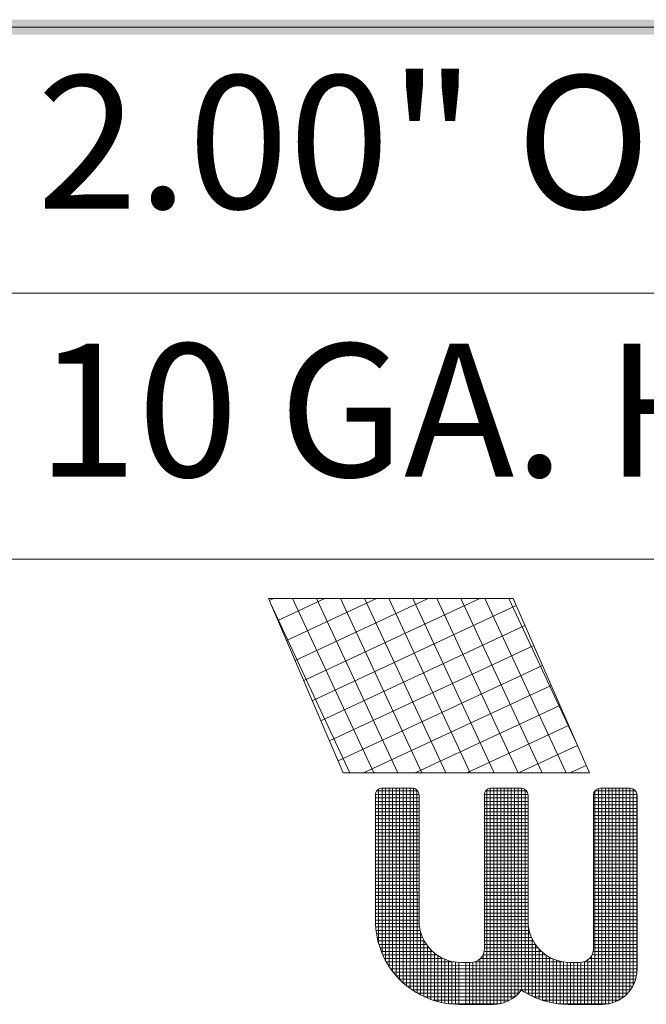
# Model space of a CAD drawing. Units: inches. Extents: x 72.4 to 82.8, y 212 to 225.5.
# Drawn here: x 77.2 to 77.9, y 212.9 to 214 of the extents above; entities that cross this region are included whole.
import ezdxf

# ---------------------------------------------------------------- set-up
doc = ezdxf.new("R2010")
doc.units = ezdxf.units.IN
doc.header["$MEASUREMENT"] = 0
doc.layers.add('dim', color=1, linetype='Continuous', lineweight=9)

# ---------------------------------------------------------------- blocks, each defined once
blk = doc.blocks.new('*X11')
at = {"color": 0}
for p, q in [((3.2305, 6.6785), (3.2419, 6.6838)), ((3.4609, 6.1838), (3.2337, 6.671)), ((3.2551, 6.621), (3.3898, 6.6838)), ((3.2797, 6.5635), (3.5377, 6.6838)), ((3.5298, 6.1838), (3.2967, 6.6838)), ((3.3044, 6.5061), (3.6855, 6.6838)), ((3.329, 6.4486), (3.8334, 6.6838)), ((3.3536, 6.3911), (3.9383, 6.6637)), ((3.5988, 6.1838), (3.3656, 6.6838)), ((3.6678, 6.1838), (3.4346, 6.6838)), ((3.7367, 6.1838), (3.5036, 6.6838)), ((3.8057, 6.1838), (3.5725, 6.6838)), ((3.8746, 6.1838), (3.6415, 6.6838)), ((3.9436, 6.1838), (3.7104, 6.6838)), ((4.0126, 6.1838), (3.7794, 6.6838)), ((4.0815, 6.1838), (3.8484, 6.6838)), ((4.1098, 6.2711), (3.9173, 6.6838)), ((3.3783, 6.3336), (3.9633, 6.6065)), ((3.4029, 6.2762), (3.9884, 6.5492)), ((3.4275, 6.2187), (4.0134, 6.4919)), ((3.5006, 6.1838), (4.0384, 6.4346)), ((3.6485, 6.1838), (4.0634, 6.3773)), ((3.7964, 6.1838), (4.0884, 6.32)), ((3.9443, 6.1838), (4.1134, 6.2627)), ((4.0922, 6.1838), (4.1385, 6.2054))]:
    blk.add_line(p, q, dxfattribs=at)
blk = doc.blocks.new('*X15')
at = {"color": 0}
for p, q in [((3.5399, 6.1306), (3.6647, 6.1306)), ((3.5436, 6.1406), (3.6609, 6.1406)), ((3.549, 5.7029), (3.5489, 6.1456)), ((3.559, 5.6747), (3.5589, 6.1488)), ((3.569, 5.654), (3.5689, 6.1488)), ((3.579, 5.6373), (3.5789, 6.1488)), ((3.589, 5.6232), (3.5889, 6.1488)), ((3.599, 5.6109), (3.5989, 6.1488)), ((3.609, 5.6001), (3.6089, 6.1488)), ((3.619, 5.5906), (3.6189, 6.1488)), ((3.629, 5.5821), (3.6289, 6.1488)), ((3.639, 5.5744), (3.6389, 6.1488)), ((3.649, 5.5675), (3.6489, 6.1484)), ((3.659, 5.5614), (3.6589, 6.1429)), ((3.8524, 6.1307), (3.9772, 6.1307)), ((3.8562, 6.1407), (3.9734, 6.1407)), ((3.859, 5.5288), (3.8589, 6.1437)), ((3.869, 5.5288), (3.8689, 6.1485)), ((3.879, 5.5288), (3.8789, 6.1488)), ((3.889, 5.5295), (3.8889, 6.1488)), ((3.899, 5.5312), (3.8989, 6.1488)), ((3.909, 5.534), (3.9089, 6.1488)), ((3.919, 5.5379), (3.9189, 6.1488)), ((3.929, 5.5432), (3.9289, 6.1488)), ((3.939, 5.5501), (3.9389, 6.1488)), ((3.949, 5.5591), (3.9489, 6.1488)), ((3.959, 5.5692), (3.9589, 6.1487)), ((3.969, 5.5629), (3.9689, 6.1451)), ((4.1649, 6.1307), (4.2897, 6.1307)), ((4.1687, 6.1407), (4.2858, 6.1407)), ((4.169, 5.5288), (4.1689, 6.141)), ((4.179, 5.5288), (4.1789, 6.1479)), ((4.189, 5.5288), (4.1889, 6.1488)), ((4.199, 5.5292), (4.1989, 6.1488)), ((4.209, 5.5307), (4.2089, 6.1488)), ((4.219, 5.5332), (4.2189, 6.1488)), ((4.229, 5.5368), (4.2289, 6.1488)), ((4.239, 5.5418), (4.2389, 6.1488)), ((4.249, 5.5482), (4.2489, 6.1488)), ((4.259, 5.5567), (4.2589, 6.1488)), ((4.269, 5.5678), (4.2689, 6.1488)), ((4.279, 5.5837), (4.2789, 6.1466)), ((4.289, 5.6165), (4.2889, 6.1346)), ((3.5398, 6.1206), (3.6648, 6.1206)), ((3.5398, 6.1106), (3.6648, 6.1106)), ((3.5398, 6.1006), (3.6648, 6.1006)), ((3.8523, 6.1207), (3.9773, 6.1207)), ((3.8523, 6.1107), (3.9773, 6.1107)), ((3.8523, 6.1007), (3.9773, 6.1007)), ((4.1648, 6.1207), (4.2898, 6.1207)), ((4.1648, 6.1107), (4.2898, 6.1107)), ((4.1648, 6.1007), (4.2898, 6.1007)), ((3.5398, 6.0906), (3.6648, 6.0906)), ((3.5398, 6.0806), (3.6648, 6.0806)), ((3.5398, 6.0706), (3.6648, 6.0706)), ((3.8523, 6.0907), (3.9773, 6.0907)), ((3.8523, 6.0807), (3.9773, 6.0807)), ((3.8523, 6.0707), (3.9773, 6.0707)), ((4.1648, 6.0907), (4.2898, 6.0907)), ((4.1648, 6.0807), (4.2898, 6.0807)), ((4.1648, 6.0707), (4.2898, 6.0707)), ((3.5398, 6.0606), (3.6648, 6.0606)), ((3.5398, 6.0506), (3.6648, 6.0506)), ((3.8523, 6.0607), (3.9773, 6.0607)), ((3.8523, 6.0507), (3.9773, 6.0507)), ((4.1648, 6.0607), (4.2898, 6.0607)), ((4.1648, 6.0507), (4.2898, 6.0507)), ((3.5398, 6.0406), (3.6648, 6.0406)), ((3.5398, 6.0306), (3.6648, 6.0306)), ((3.5398, 6.0206), (3.6648, 6.0206)), ((3.8523, 6.0407), (3.9773, 6.0407)), ((3.8523, 6.0307), (3.9773, 6.0307)), ((3.8523, 6.0207), (3.9773, 6.0207)), ((4.1648, 6.0407), (4.2898, 6.0407)), ((4.1648, 6.0307), (4.2898, 6.0307)), ((4.1648, 6.0207), (4.2898, 6.0207)), ((3.5398, 6.0106), (3.6648, 6.0106)), ((3.5398, 6.0006), (3.6648, 6.0006)), ((3.5398, 5.9906), (3.6648, 5.9906)), ((3.8523, 6.0107), (3.9773, 6.0107)), ((3.8523, 6.0007), (3.9773, 6.0007)), ((3.8523, 5.9907), (3.9773, 5.9907)), ((4.1648, 6.0107), (4.2898, 6.0107)), ((4.1648, 6.0007), (4.2898, 6.0007)), ((4.1648, 5.9907), (4.2898, 5.9907)), ((3.5398, 5.9806), (3.6648, 5.9806)), ((3.5398, 5.9706), (3.6648, 5.9706)), ((3.5398, 5.9606), (3.6648, 5.9606)), ((3.8523, 5.9807), (3.9773, 5.9807)), ((3.8523, 5.9707), (3.9773, 5.9707)), ((3.8523, 5.9607), (3.9773, 5.9607)), ((4.1648, 5.9807), (4.2898, 5.9807)), ((4.1648, 5.9707), (4.2898, 5.9707)), ((4.1648, 5.9607), (4.2898, 5.9607)), ((3.5398, 5.9506), (3.6648, 5.9506)), ((3.5398, 5.9406), (3.6648, 5.9406)), ((3.5398, 5.9306), (3.6648, 5.9306)), ((3.8523, 5.9507), (3.9773, 5.9507)), ((3.8523, 5.9407), (3.9773, 5.9407)), ((3.8523, 5.9307), (3.9773, 5.9307)), ((4.1648, 5.9507), (4.2898, 5.9507)), ((4.1648, 5.9407), (4.2898, 5.9407)), ((4.1648, 5.9307), (4.2898, 5.9307)), ((3.5398, 5.9206), (3.6648, 5.9206)), ((3.5398, 5.9106), (3.6648, 5.9106)), ((3.8523, 5.9207), (3.9773, 5.9207)), ((3.8523, 5.9107), (3.9773, 5.9107)), ((4.1648, 5.9207), (4.2898, 5.9207)), ((4.1648, 5.9107), (4.2898, 5.9107)), ((3.5398, 5.9006), (3.6648, 5.9006)), ((3.5398, 5.8906), (3.6648, 5.8906)), ((3.5398, 5.8806), (3.6648, 5.8806)), ((3.8523, 5.9007), (3.9773, 5.9007)), ((3.8523, 5.8907), (3.9773, 5.8907)), ((3.8523, 5.8807), (3.9773, 5.8807)), ((4.1648, 5.9007), (4.2898, 5.9007)), ((4.1648, 5.8907), (4.2898, 5.8907)), ((4.1648, 5.8807), (4.2898, 5.8807)), ((3.5398, 5.8706), (3.6648, 5.8706)), ((3.5398, 5.8606), (3.6648, 5.8606)), ((3.5398, 5.8506), (3.6648, 5.8506)), ((3.8523, 5.8707), (3.9773, 5.8707)), ((3.8523, 5.8607), (3.9773, 5.8607)), ((3.8523, 5.8507), (3.9773, 5.8507)), ((4.1648, 5.8707), (4.2898, 5.8707)), ((4.1648, 5.8607), (4.2898, 5.8607)), ((4.1648, 5.8507), (4.2898, 5.8507)), ((3.5398, 5.8406), (3.6648, 5.8406)), ((3.5398, 5.8306), (3.6648, 5.8306)), ((3.5398, 5.8206), (3.6648, 5.8206)), ((3.8523, 5.8407), (3.9773, 5.8407)), ((3.8523, 5.8307), (3.9773, 5.8307)), ((3.8523, 5.8207), (3.9773, 5.8207)), ((4.1648, 5.8407), (4.2898, 5.8407)), ((4.1648, 5.8307), (4.2898, 5.8307)), ((4.1648, 5.8207), (4.2898, 5.8207)), ((3.5398, 5.8106), (3.6648, 5.8106)), ((3.5398, 5.8006), (3.6648, 5.8006)), ((3.5398, 5.7906), (3.6648, 5.7906)), ((3.8523, 5.8107), (3.9773, 5.8107)), ((3.8523, 5.8007), (3.9773, 5.8007)), ((3.8523, 5.7907), (3.9773, 5.7907)), ((4.1648, 5.8107), (4.2898, 5.8107)), ((4.1648, 5.8007), (4.2898, 5.8007)), ((4.1648, 5.7907), (4.2898, 5.7907)), ((3.5398, 5.7806), (3.6648, 5.7806)), ((3.5398, 5.7706), (3.6648, 5.7706)), ((3.5399, 5.7606), (3.6651, 5.7606)), ((3.8523, 5.7807), (3.9773, 5.7807)), ((3.8523, 5.7707), (3.9773, 5.7707)), ((3.8523, 5.7607), (3.9776, 5.7607)), ((4.1648, 5.7807), (4.2898, 5.7807)), ((4.1648, 5.7707), (4.2898, 5.7707)), ((4.1648, 5.7607), (4.2898, 5.7607)), ((3.5405, 5.7506), (3.6662, 5.7506)), ((3.5414, 5.7406), (3.6681, 5.7406)), ((3.669, 5.5559), (3.669, 5.7373)), ((3.8523, 5.7507), (3.9787, 5.7507)), ((3.8523, 5.7407), (3.9806, 5.7407)), ((3.979, 5.5572), (3.979, 5.7486)), ((4.1648, 5.7507), (4.2898, 5.7507)), ((4.1648, 5.7407), (4.2898, 5.7407)), ((3.5428, 5.7306), (3.671, 5.7306)), ((3.5447, 5.7206), (3.6749, 5.7206)), ((3.5469, 5.7106), (3.6798, 5.7106)), ((3.679, 5.551), (3.679, 5.7121)), ((3.8523, 5.7307), (3.9835, 5.7307)), ((3.8523, 5.7207), (3.9873, 5.7207)), ((3.8523, 5.7107), (3.9923, 5.7107)), ((3.989, 5.5522), (3.989, 5.7171)), ((4.1648, 5.7307), (4.2898, 5.7307)), ((4.1648, 5.7207), (4.2898, 5.7207)), ((4.1648, 5.7107), (4.2898, 5.7107)), ((3.5497, 5.7006), (3.686, 5.7006)), ((3.5529, 5.6906), (3.6937, 5.6906)), ((3.5566, 5.6806), (3.7034, 5.6806)), ((3.689, 5.5466), (3.689, 5.6965)), ((3.699, 5.5428), (3.699, 5.6849)), ((3.709, 5.5395), (3.709, 5.6757)), ((3.8514, 5.6807), (4.0158, 5.6807)), ((3.8523, 5.7007), (3.9985, 5.7007)), ((3.8523, 5.6907), (4.0062, 5.6907)), ((3.999, 5.5477), (3.999, 5.6999)), ((4.009, 5.5437), (4.009, 5.6875)), ((4.019, 5.5403), (4.019, 5.6778)), ((4.164, 5.6807), (4.2898, 5.6807)), ((4.1648, 5.7007), (4.2898, 5.7007)), ((4.1648, 5.6907), (4.2898, 5.6907)), ((3.5608, 5.6706), (3.7157, 5.6706)), ((3.5655, 5.6606), (3.7328, 5.6607)), ((3.5709, 5.6506), (3.7637, 5.6507)), ((3.719, 5.5366), (3.719, 5.6684)), ((3.729, 5.5342), (3.729, 5.6625)), ((3.739, 5.5323), (3.739, 5.6579)), ((3.749, 5.5308), (3.749, 5.6543)), ((3.759, 5.5297), (3.759, 5.6516)), ((3.769, 5.529), (3.769, 5.6498)), ((3.779, 5.5288), (3.779, 5.6489)), ((3.799, 5.5288), (3.799, 5.6488)), ((3.809, 5.5288), (3.809, 5.6488)), ((3.819, 5.5288), (3.819, 5.6494)), ((3.8244, 5.6507), (4.0759, 5.6507)), ((3.829, 5.5288), (3.829, 5.6525)), ((3.839, 5.5288), (3.839, 5.659)), ((3.8407, 5.6607), (4.0452, 5.6607)), ((3.8479, 5.6707), (4.0282, 5.6707)), ((3.849, 5.5288), (3.849, 5.673)), ((4.029, 5.5373), (4.029, 5.6701)), ((4.039, 5.5348), (4.039, 5.6639)), ((4.049, 5.5327), (4.049, 5.6589)), ((4.059, 5.5311), (4.059, 5.6551)), ((4.069, 5.5299), (4.069, 5.6522)), ((4.079, 5.5292), (4.079, 5.6502)), ((4.089, 5.5288), (4.089, 5.6491)), ((4.099, 5.5288), (4.099, 5.6488)), ((4.109, 5.5288), (4.109, 5.6488)), ((4.119, 5.5288), (4.119, 5.6488)), ((4.129, 5.5288), (4.129, 5.649)), ((4.137, 5.6507), (4.2898, 5.6507)), ((4.139, 5.5288), (4.139, 5.6514)), ((4.149, 5.5288), (4.149, 5.657)), ((4.1533, 5.6607), (4.2898, 5.6607)), ((4.159, 5.5288), (4.159, 5.6681)), ((4.1605, 5.6707), (4.2898, 5.6707)), ((3.5769, 5.6406), (4.2898, 5.6407)), ((3.5835, 5.6306), (4.2898, 5.6307)), ((3.591, 5.6206), (4.2895, 5.6207)), ((3.5993, 5.6106), (4.2881, 5.6107)), ((3.6085, 5.6006), (4.2858, 5.6007)), ((3.619, 5.5906), (4.2823, 5.5907)), ((3.6308, 5.5806), (4.2775, 5.5807)), ((3.6444, 5.5706), (4.2712, 5.5707)), ((3.6603, 5.5606), (3.9505, 5.5607)), ((3.6797, 5.5506), (3.9397, 5.5507)), ((3.7053, 5.5406), (3.9246, 5.5407)), ((3.9728, 5.5607), (4.2631, 5.5607)), ((3.9922, 5.5507), (4.2523, 5.5507)), ((4.0177, 5.5407), (4.2372, 5.5407)), ((3.75, 5.5307), (3.8966, 5.5307)), ((4.0621, 5.5307), (4.2094, 5.5307))]:
    blk.add_line(p, q, dxfattribs=at)
blk = doc.blocks.new('Bavwm0')
for p, q in [((3.93709, 2.14614), (9.38302, 2.14614)), ((3.93711, 1.90614), (9.38302, 1.90614)), ((5.12279, 1.66614), (9.38302, 1.66614)), ((5.36938, 1.63048), (5.43681, 1.47314)), ((5.59009, 1.63048), (5.36938, 1.63048)), ((5.65879, 1.47314), (5.59009, 1.63048)), ((5.43681, 1.47314), (5.65879, 1.47314)), ((5.66875, 1.45948), (5.6955, 1.45948)), ((5.56412, 1.45319), (5.56412, 1.3399)), ((5.60345, 1.45319), (5.60345, 1.3399)), ((5.66245, 1.32303), (5.66245, 1.45319)), ((5.70179, 1.45319), (5.70179, 1.3399)), ((5.60345, 1.3399), (5.60345, 1.3399)), ((5.70179, 1.3399), (5.70179, 1.29585)), ((5.56412, 1.31473), (5.56412, 1.32303)), ((5.66245, 1.31473), (5.66245, 1.32303)), ((5.55153, 1.30214), (5.54445, 1.30214)), ((5.64121, 1.30214), (5.64987, 1.30214)), ((5.57198, 1.26438), (5.5413, 1.26438)), ((5.5413, 1.26438), (5.54445, 1.26438)), ((5.63965, 1.26438), (5.67032, 1.26438))]:
    blk.add_line(p, q)
for points in [[(5.54287, 1.30214), (5.54445, 1.30214), (5.54287, 1.30214, -0.414214), (5.50511, 1.3399), (5.50511, 1.45319, 0.414214), (5.49882, 1.45948), (5.47207, 1.45948, 0.414214), (5.46578, 1.45319), (5.46578, 1.3399, 0.414214), (5.5413, 1.26438), (5.55232, 1.26438)], [(5.56412, 1.32303), (5.56412, 1.45319, -0.414214), (5.57041, 1.45948), (5.59716, 1.45948)]]:
    blk.add_lwpolyline(points, format="xyb")
for centre, radius, start, end in [((5.59716, 1.45319), 0.00629, 0, 90), ((5.66875, 1.45319), 0.00629, 90, 180), ((5.6955, 1.45319), 0.00629, 0, 90), ((5.64121, 1.3399), 0.03776, 180, 270), ((5.55153, 1.31473), 0.01259, 270, 360), ((5.64987, 1.31473), 0.01259, 270, 0), ((5.67032, 1.29585), 0.03147, 270, 0), ((5.57198, 1.29585), 0.03147, 270, 323.88839), ((5.63965, 1.3399), 0.07552, 235.98591, 270)]:
    blk.add_arc(centre, radius, start, end)
blk.add_trace([(3.93034, 2.15289), (3.94384, 2.13939), (9.38302, 2.15289), (9.38302, 2.13939)])
at = {"xscale": 0.3146834454631564, "yscale": 0.3146834454631564, "zscale": 0.3146834454631564}
for name, p in [('*X11', (4.35352, -0.4728)), ('*X15', (4.35187, -0.47544))]:
    blk.add_blockref(name, p, dxfattribs=at)

msp = doc.modelspace()

# ---------------------------------------------------------------- block references
at = {"layer": 'dim', "xscale": 1.25, "yscale": 1.25, "zscale": 1.25}
msp.add_blockref('Bavwm0', (70.7268, 211.3527), dxfattribs=at)

# ---------------------------------------------------------------- texts
at = {"layer": 'dim'}
for s, p in [('2.00" OD TUBE SIZE WELD TEE', (77.1772, 213.8308)), ('10 GA. HRP&O STEEL ASTM A569', (77.1772, 213.5283))]:
    msp.add_text(s, height=0.15, dxfattribs=at).set_placement(p)

doc.saveas('drawing.dxf')
